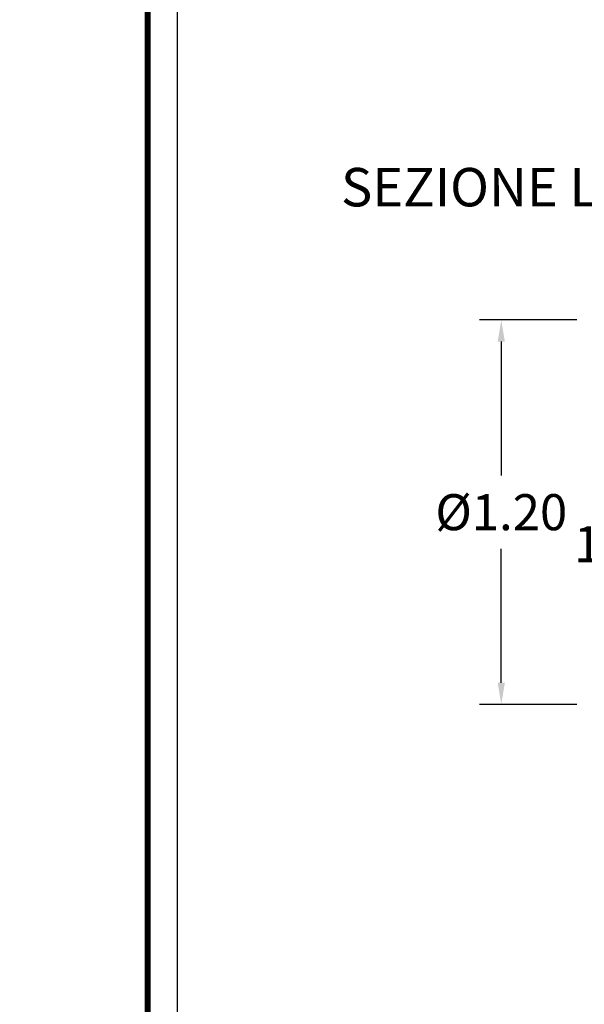
# Model space of a CAD drawing. Extents: x 290 to 720, y 177 to 300.
# Drawn here: x 548 to 550, y 195 to 198 of the extents above; entities that cross this region are included whole.
import ezdxf

# ---------------------------------------------------------------- set-up
doc = ezdxf.new("R2010")
doc.units = 0
doc.header["$MEASUREMENT"] = 0
doc.layers.get('0').update_dxf_attribs({"linetype": 'CONTINUOUS'})
doc.layers.get('DEFPOINTS').update_dxf_attribs({"linetype": 'CONTINUOUS'})
doc.layers.add('quote', color=1, linetype='CONTINUOUS', lineweight=15)
doc.layers.add('SCRITTE', color=1, linetype='CONTINUOUS', lineweight=15)
doc.styles.add('ARIAL', font='ARIAL.TTF')
doc.styles.add('RED', font='ARIAL.TTF')
doc.dimstyles.new('RED', dxfattribs={"dimscale": 0.045, "dimtxt": 2.5, "dimasz": 1.5, "dimexe": 1.5, "dimexo": 0, "dimgap": 1.2, "dimtad": 0, "dimtih": 1, "dimtoh": 1, "dimzin": 1, "dimdsep": 46, "dimtxsty": 'RED', "dimcen": 0, "dimadec": 0, "dimazin": 0, "dimtfac": 1, "dimtdec": 4, "dimtmove": 0, "dimatfit": 3, "dimfxl": 0, "dimtolj": 1, "dimtzin": 0, "dimarcsym": 0})

# ---------------------------------------------------------------- blocks, each defined once
blk = doc.blocks.new('*D239')
at = {"layer": 'DEFPOINTS', "color": 0}
for p in [(549.9586, 197.0586), (549.7225, 195.8586), (549.9586, 195.8586)]:
    blk.add_point(p, dxfattribs=at)
at = {"layer": 'quote', "color": 0, "lineweight": -2}
for p, q in [((549.9586, 197.0586), (549.655, 197.0586)), ((549.7225, 196.9911), (549.7225, 196.5732)), ((549.7225, 195.9261), (549.7225, 196.344)), ((549.9586, 195.8586), (549.655, 195.8586))]:
    blk.add_line(p, q, dxfattribs=at)
at = {"layer": 'quote', "color": 0}
for points in [[(549.7113, 196.9911), (549.7338, 196.9911), (549.7225, 197.0586)], [(549.7113, 195.9261), (549.7338, 195.9261), (549.7225, 195.8586)]]:
    blk.add_solid(points, dxfattribs=at)
at = {"layer": 'quote', "color": 0, "insert": (549.7225, 196.4586), "char_height": 0.1125, "attachment_point": 5, "style": 'RED'}
blk.add_mtext('\\A1;%%C1.20', dxfattribs=at)
blk = doc.blocks.new('*D241')
at = {"layer": 'DEFPOINTS', "color": 0}
for p in [(550.2361, 196.8586), (550.0987, 195.8586), (550.2823, 195.8586)]:
    blk.add_point(p, dxfattribs=at)
at = {"layer": 'quote', "color": 0, "lineweight": -2}
for p, q in [((550.2361, 196.8586), (550.0312, 196.8586)), ((550.0987, 196.7911), (550.0987, 196.47)), ((550.0987, 195.9261), (550.0987, 196.2471)), ((550.2823, 195.8586), (550.0312, 195.8586))]:
    blk.add_line(p, q, dxfattribs=at)
at = {"layer": 'quote', "color": 0}
for points in [[(550.0875, 196.7911), (550.11, 196.7911), (550.0987, 196.8586)], [(550.0875, 195.9261), (550.11, 195.9261), (550.0987, 195.8586)]]:
    blk.add_solid(points, dxfattribs=at)
at = {"layer": 'quote', "color": 0, "insert": (550.0987, 196.3586), "char_height": 0.1125, "attachment_point": 5, "style": 'RED'}
blk.add_mtext('\\A1;1.00', dxfattribs=at)

msp = doc.modelspace()

# ---------------------------------------------------------------- linework, layer by layer
at = {"const_width": 0.0186}
msp.add_lwpolyline([(548.6183, 192.1056), (548.6183, 202.1198), (555.0982, 202.1198), (555.0982, 192.1056)], close=True, dxfattribs=at)
msp.add_lwpolyline([(548.7113, 192.1987), (548.7113, 202.0267), (555.0051, 202.0267), (555.0051, 192.1987)], close=True)

# ---------------------------------------------------------------- texts
at = {"layer": 'SCRITTE', "linetype": 'ByBlock', "style": 'ARIAL'}
msp.add_text('SEZIONE LONGITUDINALE', height=0.12, dxfattribs=at).set_placement((549.222, 197.4132))

# ---------------------------------------------------------------- dimensions: what is measured, and where the dimension line sits
at = {"layer": 'quote'}
dim = msp.add_linear_dim(base=(549.7225, 195.8586), p1=(549.9586, 197.0586), p2=(549.9586, 195.8586), angle=90, text='%%C<>', dimstyle='RED', dxfattribs=at)
dim.commit()
dim.dimension.update_dxf_attribs({"geometry": '*D239', "text_midpoint": (549.7225, 196.4586)})
dim = msp.add_linear_dim(base=(550.0987, 195.8586), p1=(550.2361, 196.8586), p2=(550.2823, 195.8586), angle=90, dimstyle='RED', dxfattribs=at)
dim.commit()
dim.dimension.update_dxf_attribs({"geometry": '*D241', "text_midpoint": (550.0987, 196.3586)})

# ---------------------------------------------------------------- leaders
at = {"layer": 'quote', "annotation_type": 0, "has_hookline": 1, "hookline_direction": 1}
for points, text_width in [([(621.7344, 197.9708), (621.655, 197.7931), (621.5875, 197.7931)], 140.276), ([(630.6923, 197.9708), (630.6129, 197.7931), (630.5454, 197.7931)], 140.276), ([(580.5784, 197.4359), (580.4479, 197.3602), (580.3804, 197.3602)], 140.276), ([(588.796, 197.4359), (588.6656, 197.3602), (588.5981, 197.3602)], 140.276), ([(597.0137, 197.4359), (596.8832, 197.312), (596.8157, 197.312)], 140.276), ([(604.9813, 197.4359), (604.8508, 197.312), (604.7833, 197.312)], 140.276), ([(612.949, 197.4359), (612.8185, 197.312), (612.751, 197.312)], 140.276), ([(640.17, 197.2531), (640.0905, 197.0754), (640.023, 197.0754)], 140.276), ([(551.8955, 197.1086), (551.7396, 197.2232), (551.6721, 197.2232)], 254.9815), ([(559.1814, 196.979), (559.0859, 197.139), (559.0184, 197.139)], 254.9815), ([(566.4367, 196.979), (566.2808, 197.0937), (566.2133, 197.0937)], 254.9815), ([(573.6916, 196.979), (573.5357, 197.0937), (573.4682, 197.0937)], 254.9815), ([(622.2368, 196.8121), (622.1063, 196.6882), (622.0388, 196.6882)], 140.276), ([(631.1947, 196.8121), (631.0642, 196.6882), (630.9967, 196.6882)], 140.276), ([(650.9195, 196.6128), (650.8004, 196.3871), (650.7329, 196.3871)], 140.276), ([(581.6044, 196.1786), (581.5192, 196.3286), (581.4517, 196.3286)], 254.9815), ([(590.047, 196.1786), (589.8865, 196.2932), (589.819, 196.2932)], 254.9815), ([(598.5146, 196.1786), (598.3541, 196.2932), (598.2866, 196.2932)], 254.9815), ([(606.9823, 196.1786), (606.8218, 196.2932), (606.7543, 196.2932)], 254.9815), ([(615.4499, 196.1786), (615.2894, 196.2932), (615.2219, 196.2932)], 254.9815), ([(640.6724, 196.0945), (640.5419, 195.9706), (640.4744, 195.9706)], 140.276), ([(624.4877, 195.4512), (624.3272, 195.5658), (624.2597, 195.5658)], 254.9815), ([(634.0956, 195.4512), (633.9351, 195.5658), (633.8676, 195.5658)], 254.9815), ([(651.4933, 195.3757), (651.3094, 195.2183), (651.2419, 195.2183)], 140.276)]:
    msp.add_leader(points, dimstyle='RED', dxfattribs=dict(at, text_width=text_width))

doc.saveas('drawing.dxf')
